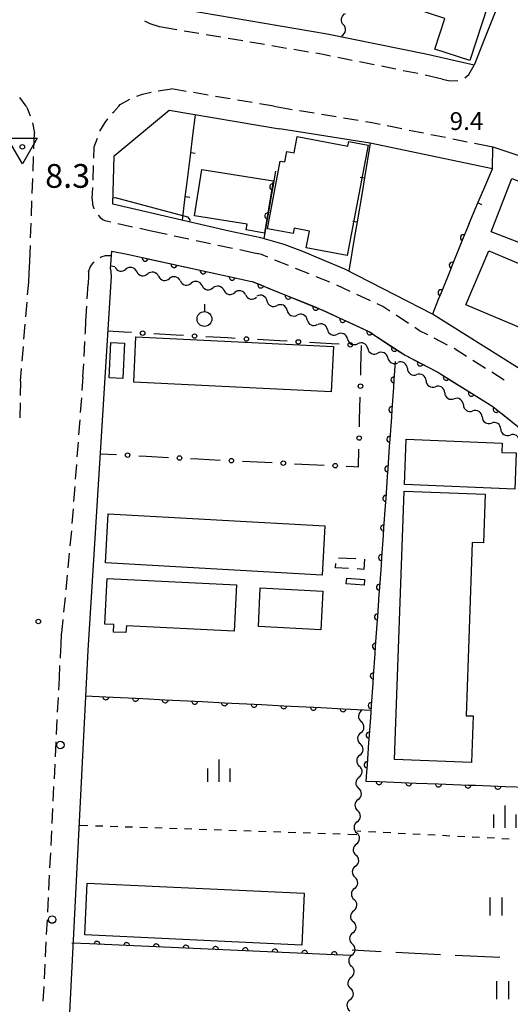
# Model space of a CAD drawing. Units: metres. Extents: x -48055 to -45747, y -147091 to -145373.
# Drawn here: x -46390 to -46307, y -146551 to -146385 of the extents above; entities that cross this region are included whole.
import ezdxf

# ---------------------------------------------------------------- set-up
doc = ezdxf.new("R2010")
doc.units = ezdxf.units.M
doc.header["$LTSCALE"] = 2.5
doc.layers.get('0').update_dxf_attribs({"linetype": 'CONTINUOUS'})
for name, color, linetype in [('2101000', 7, 'CONTINUOUS'), ('2213000', 7, 'CONTINUOUS'), ('2238000', 7, 'CONTINUOUS'), ('3001000', 7, 'CONTINUOUS'), ('3003000', 7, 'CONTINUOUS'), ('5102000', 7, 'CONTINUOUS'), ('6110000', 7, 'CONTINUOUS'), ('6130000', 7, 'CONTINUOUS'), ('6140000', 7, 'CONTINUOUS'), ('6301000', 7, 'CONTINUOUS'), ('6302000', 7, 'CONTINUOUS'), ('6311000', 7, 'CONTINUOUS'), ('6319000', 7, 'CONTINUOUS'), ('6334000', 7, 'CONTINUOUS'), ('7102000', 7, 'CONTINUOUS'), ('7304000', 7, 'CONTINUOUS'), ('7312000', 7, 'CONTINUOUS')]:
    doc.layers.add(name, color=color, linetype=linetype)
doc.styles.add('Dm_Anotation', font='txt')

# ---------------------------------------------------------------- blocks, each defined once
blk = doc.blocks.new('631100')
at = {"color": 0, "linetype": 'ByBlock', "lineweight": -2}
for points in [[(-0.4, 0.6), (-0.4, -0.6)], [(0.4, 0.6), (0.4, -0.6)]]:
    blk.add_lwpolyline(points, dxfattribs=at)
blk = doc.blocks.new('633400')
at = {"color": 0, "linetype": 'ByBlock', "lineweight": -2}
for points in [[(0, -0.75), (0, 0.75)], [(-0.75, -0.75), (-0.75, 0.15)], [(0.75, -0.75), (0.75, 0.15)]]:
    blk.add_lwpolyline(points, dxfattribs=at)
blk = doc.blocks.new('631900')
at = {"color": 0, "linetype": 'ByBlock', "lineweight": -2}
blk.add_lwpolyline([(0, 0.75), (0, 0.25)], dxfattribs=at)
blk.add_circle((0, -0.25), 0.5, dxfattribs=at)
blk = doc.blocks.new('223800')
at = {"color": 0, "linetype": 'ByBlock', "lineweight": -2}
blk.add_circle((0, 0), 0.25, dxfattribs=at)
blk = doc.blocks.new('731200')
at = {"color": 0, "linetype": 'ByBlock', "lineweight": -2}
blk.add_circle((0, 0), 0.15, dxfattribs=at)
blk = doc.blocks.new('730400')
at = {"color": 0, "linetype": 'ByBlock', "lineweight": -2}
blk.add_lwpolyline([(-1, 0.577), (1, 0.577), (0, -1.155)], close=True, dxfattribs=at)
blk.add_circle((0, 0), 0.15, dxfattribs=at)
blk = doc.blocks.new('DMDR_POINT_0.15')
at = {"color": 0, "linetype": 'Continuous', "lineweight": -2}
blk.add_circle((0, 0), 1, dxfattribs=at)
blk = doc.blocks.new('DMDR_5102_0.375')
at = {"color": 0, "linetype": 'Continuous', "lineweight": -2}
blk.add_lwpolyline([(-1, 0, 0.535433), (1, 0)], format="xyb", dxfattribs=at)
blk = doc.blocks.new('DMDR_TICK_0.3')
at = {"color": 0, "linetype": 'Continuous', "lineweight": -2}
blk.add_line((0, -1), (0, 0), dxfattribs=at)
blk = doc.blocks.new('DMDR_HANEN_0.2')
at = {"color": 0, "linetype": 'Continuous', "lineweight": -2}
blk.add_arc((0, 0), 1, 180, 0, dxfattribs=at)

msp = doc.modelspace()

# ---------------------------------------------------------------- linework, layer by layer
at = {"layer": '2101000', "flags": 128}
for points in [[(-46302.11, -146359.26), (-46302.88, -146361.47), (-46305.42, -146368.86), (-46307.42, -146374.27), (-46308.39, -146376.76), (-46308.36, -146379.86), (-46311.9, -146388.89), (-46313.54, -146393.07)], [(-46313.54, -146393.07), (-46321.72, -146391.19), (-46338.32, -146387.83), (-46364.68, -146383.37), (-46372.33, -146374.58)], [(-46374.16, -146408.32), (-46364.91, -146400.67), (-46346.33, -146403.8)], [(-46310.48, -146410.55), (-46331.05, -146406.21), (-46346.33, -146403.8)], [(-46310.48, -146410.55), (-46310.43, -146406.82), (-46260.61, -146423.34), (-46243.2, -146430.12), (-46230.23, -146436.1), (-46215.08, -146442.8), (-46214.82, -146442.37), (-46206.85, -146446.89), (-46205.95, -146447.51), (-46206.52, -146448.34), (-46192.51, -146457.66), (-46185.19, -146462.73), (-46184.79, -146462.15), (-46166.02, -146475.26), (-46167.72, -146477.48), (-46154.51, -146487.61)], [(-46354.81, -146421.05), (-46374.39, -146416.47), (-46374.16, -146408.32)], [(-46291.98, -146454.52), (-46300.54, -146447.62), (-46320.57, -146435), (-46335.32, -146427.46), (-46339.08, -146425.87), (-46342.42, -146424.47), (-46345.54, -146423.28), (-46349.45, -146422.15), (-46354.81, -146421.05)], [(-46374.78, -146427.38), (-46374.57, -146424.39), (-46371.99, -146424.94)], [(-46371.99, -146424.94), (-46351.25, -146429.44), (-46350.91, -146429.54), (-46339.08, -146434.34), (-46331.29, -146437.93), (-46325.18, -146441.96), (-46319.69, -146444.78), (-46310.44, -146450.6), (-46305.64, -146454.42), (-46298.48, -146459.87)], [(-46374.78, -146427.38), (-46374.67, -146428.62), (-46378.61, -146491.72), (-46383.62, -146590.49), (-46384, -146597.04)]]:
    msp.add_lwpolyline(points, dxfattribs=at)
at = {"layer": '2213000', "linetype": 'Continuous'}
for points in [[(-46368.1, -146386.08), (-46369, -146385.62)], [(-46366.52, -146386.61), (-46368.1, -146386.08)], [(-46363.62, -146387.1), (-46366.52, -146386.61)], [(-46359.93, -146387.72), (-46362.39, -146387.31)], [(-46356.23, -146388.35), (-46358.69, -146387.93)], [(-46352.53, -146388.98), (-46355, -146388.56)], [(-46348.83, -146389.6), (-46351.3, -146389.18)], [(-46345.14, -146390.23), (-46347.6, -146389.81)], [(-46341.44, -146390.85), (-46343.9, -146390.44)], [(-46338.96, -146391.27), (-46340.21, -146391.06)], [(-46337.75, -146391.52), (-46338.96, -146391.27)], [(-46334.07, -146392.26), (-46336.52, -146391.77)], [(-46330.4, -146393.01), (-46332.85, -146392.51)], [(-46326.72, -146393.75), (-46329.17, -146393.25)], [(-46323.05, -146394.49), (-46325.5, -146394)], [(-46314.48, -146394.61), (-46313.54, -146393.07)], [(-46318.96, -146395.42), (-46321.82, -146394.76)], [(-46318.96, -146395.42), (-46317.58, -146395.73)], [(-46317.58, -146395.73), (-46316.29, -146395.66)], [(-46315.14, -146395.22), (-46314.48, -146394.61)], [(-46366.74, -146397.37), (-46364.49, -146397.07)], [(-46362.05, -146397.48), (-46364.49, -146397.07)], [(-46388.96, -146400), (-46390.03, -146398.53)], [(-46373.14, -146399.7), (-46371.51, -146398.79)], [(-46370.35, -146398.31), (-46369.39, -146397.93)], [(-46369.39, -146397.93), (-46367.96, -146397.61)], [(-46358.35, -146398.11), (-46360.81, -146397.69)], [(-46354.65, -146398.74), (-46357.12, -146398.32)], [(-46350.96, -146399.37), (-46353.42, -146398.95)], [(-46388.96, -146400), (-46388.76, -146400.41)], [(-46388.76, -146400.41), (-46388.29, -146401.6)], [(-46374.25, -146400.9), (-46373.4, -146400)], [(-46373.4, -146400), (-46373.14, -146399.7)], [(-46347.28, -146400), (-46349.72, -146399.58)], [(-46347.28, -146400), (-46344.2, -146400.51)], [(-46342.97, -146400.71), (-46340.5, -146401.12)], [(-46375.71, -146402.73), (-46375.21, -146402.1)], [(-46374.43, -146401.12), (-46374.25, -146400.9)], [(-46339.27, -146401.32), (-46336.8, -146401.72)], [(-46335.57, -146401.93), (-46333.1, -146402.33)], [(-46387.94, -146402.8), (-46387.6, -146404.5)], [(-46376.58, -146404.18), (-46375.71, -146402.73)], [(-46331.87, -146402.54), (-46331.05, -146402.67)], [(-46331.05, -146402.67), (-46329.41, -146403)], [(-46328.19, -146403.25), (-46325.74, -146403.74)], [(-46324.51, -146403.99), (-46322.06, -146404.48)], [(-46387.69, -146407.19), (-46387.6, -146404.5)], [(-46377.51, -146406.8), (-46377, -146405.36)], [(-46320.84, -146404.72), (-46318.38, -146405.22)], [(-46317.16, -146405.46), (-46314.71, -146405.96)], [(-46377.58, -146408.71), (-46377.51, -146406.8)], [(-46313.48, -146406.2), (-46310.43, -146406.82)], [(-46387.83, -146410.94), (-46387.74, -146408.44)], [(-46377.72, -146412.45), (-46377.63, -146409.95)], [(-46387.97, -146414.69), (-46387.88, -146412.19)], [(-46377.85, -146415.61), (-46377.77, -146413.7)], [(-46377.85, -146415.61), (-46377.81, -146416.57)], [(-46388.1, -146418.44), (-46388.01, -146415.94)], [(-46377.81, -146416.57), (-46377.62, -146417.24)], [(-46377.62, -146417.24), (-46377.59, -146417.29)], [(-46376.89, -146418.33), (-46376.55, -146418.71)], [(-46376.55, -146418.71), (-46376.06, -146419.06)], [(-46388.24, -146422.18), (-46388.15, -146419.68)], [(-46376.06, -146419.06), (-46375.73, -146419.24)], [(-46375.73, -146419.24), (-46375.25, -146419.34)], [(-46375.25, -146419.34), (-46374.75, -146419.45)], [(-46373.53, -146419.73), (-46371.09, -146420.28)], [(-46369.87, -146420.56), (-46368.19, -146420.94)], [(-46368.19, -146420.94), (-46365.26, -146421.56)], [(-46364.04, -146421.82), (-46361.59, -146422.34)], [(-46388.38, -146426.12), (-46388.28, -146423.43)], [(-46360.37, -146422.6), (-46357.93, -146423.12)], [(-46356.7, -146423.38), (-46354.26, -146423.9)], [(-46376.54, -146425.46), (-46376.37, -146425.37)], [(-46376.37, -146425.37), (-46375.63, -146425.15)], [(-46375.63, -146425.15), (-46375.03, -146425.14)], [(-46375.03, -146425.14), (-46374.62, -146425.13)], [(-46353.03, -146424.15), (-46350.1, -146424.78)], [(-46349.34, -146424.99), (-46350.1, -146424.78)], [(-46348.27, -146425.43), (-46349.34, -146424.99)], [(-46378.48, -146427.88), (-46378.23, -146427.08)], [(-46378.23, -146427.08), (-46377.73, -146426.4)], [(-46377.73, -146426.4), (-46377.53, -146426.2)], [(-46344.8, -146426.84), (-46347.11, -146425.9)], [(-46341.32, -146428.25), (-46343.64, -146427.31)], [(-46337.85, -146429.66), (-46340.16, -146428.72)], [(-46388.74, -146431.75), (-46388.56, -146429.65)], [(-46378.72, -146432.45), (-46378.57, -146429.95)], [(-46334.43, -146431.2), (-46336.7, -146430.15)], [(-46331.02, -146432.76), (-46333.29, -146431.72)], [(-46389.05, -146435.48), (-46388.84, -146432.99)], [(-46378.94, -146436.2), (-46378.79, -146433.7)], [(-46328.95, -146433.72), (-46329.89, -146433.29)], [(-46327.73, -146434.53), (-46328.95, -146433.72)], [(-46324.6, -146436.6), (-46326.68, -146435.22)], [(-46389.36, -146439.22), (-46389.15, -146436.73)], [(-46379.02, -146438.06), (-46378.94, -146436.2)], [(-46379.04, -146438.4), (-46379.02, -146438.06)], [(-46322.76, -146437.81), (-46323.55, -146437.28)], [(-46321.38, -146438.52), (-46322.76, -146437.81)], [(-46389.67, -146442.96), (-46389.46, -146440.47)], [(-46379.24, -146442.14), (-46379.1, -146439.64)], [(-46318.05, -146440.23), (-46320.27, -146439.09)], [(-46314.84, -146442.16), (-46316.95, -146440.83)], [(-46379.42, -146445.59), (-46379.3, -146443.39)], [(-46311.66, -146444.16), (-46313.78, -146442.83)], [(-46389.94, -146446.3), (-46389.77, -146444.2)], [(-46308.49, -146446.15), (-46310.6, -146444.82)], [(-46389.94, -146446.3), (-46389.99, -146448.73)], [(-46379.42, -146445.59), (-46379.59, -146447.87)], [(-46390.02, -146449.98), (-46390.07, -146452.48)], [(-46379.68, -146449.12), (-46379.87, -146451.61)], [(-46379.96, -146452.86), (-46380.15, -146455.35)], [(-46380.25, -146456.6), (-46380.43, -146459.09)], [(-46380.53, -146460.34), (-46380.71, -146462.83)], [(-46380.81, -146464.07), (-46381, -146466.57)], [(-46381.09, -146467.81), (-46381.28, -146470.31)], [(-46381.38, -146471.55), (-46381.61, -146474.04)], [(-46381.73, -146475.29), (-46381.97, -146477.77)], [(-46382.09, -146479.02), (-46382.33, -146481.51)], [(-46382.44, -146482.75), (-46382.68, -146485.24)], [(-46382.8, -146486.49), (-46383.02, -146488.77)], [(-46383.22, -146492.99), (-46383.14, -146491.52)], [(-46383.14, -146491.52), (-46383.11, -146490.89)], [(-46383.4, -146496.35), (-46383.29, -146494.24)], [(-46383.5, -146498.37), (-46383.4, -146496.35)], [(-46383.69, -146502.11), (-46383.57, -146499.62)], [(-46383.87, -146505.86), (-46383.75, -146503.36)], [(-46384.06, -146509.6), (-46383.94, -146507.11)], [(-46384.24, -146513.35), (-46384.12, -146510.85)], [(-46384.43, -146517.1), (-46384.31, -146514.6)], [(-46384.62, -146520.84), (-46384.49, -146518.34)], [(-46384.8, -146524.59), (-46384.68, -146522.09)], [(-46384.99, -146528.33), (-46384.86, -146525.83)], [(-46385.17, -146532.08), (-46385.05, -146529.58)], [(-46385.36, -146535.82), (-46385.23, -146533.33)], [(-46385.54, -146539.57), (-46385.42, -146537.07)], [(-46385.73, -146543.31), (-46385.6, -146540.82)], [(-46385.91, -146547.06), (-46385.79, -146544.56)], [(-46386.1, -146550.8), (-46385.97, -146548.31)]]:
    msp.add_lwpolyline(points, dxfattribs=at)
at = {"layer": '2213000', "flags": 128}
for points in [[(-46388.56, -146429.65), (-46388.48, -146428.16), (-46388.38, -146426.12)], [(-46378.48, -146427.88), (-46378.5, -146428.49), (-46378.57, -146429.95)], [(-46383.11, -146490.89), (-46383.02, -146488.77)]]:
    msp.add_lwpolyline(points, dxfattribs=at)
at = {"layer": '3001000', "flags": 128}
for points in [[(-46323.02, -146372.31), (-46309.26, -146376.79), (-46314.29, -146392.26), (-46320.16, -146390.35), (-46318.48, -146385.19), (-46326.38, -146382.63)], [(-46331.39, -146406.54), (-46334.92, -146425.15), (-46341.83, -146423.84), (-46341.3, -146421.04), (-46343.86, -146420.56), (-46344.03, -146421.44), (-46348.38, -146420.62), (-46346.21, -146409.22), (-46345.45, -146409.36), (-46345.12, -146407.6), (-46343.88, -146407.84), (-46343.36, -146405.11), (-46334.8, -146406.74), (-46334.65, -146405.92)], [(-46359.39, -146410.62), (-46347.4, -146412.58), (-46348.83, -146421.35), (-46351.95, -146420.84), (-46351.79, -146419.88), (-46360.67, -146418.43)], [(-46307.22, -146412.15), (-46289.71, -146418.87), (-46293.18, -146427.88), (-46310.68, -146421.17)], [(-46303.1, -146438.47), (-46314.96, -146433.45), (-46311.11, -146424.35), (-46302.95, -146427.8), (-46303.6, -146429.34), (-46299.9, -146430.91)], [(-46370.88, -146446.48), (-46370.5, -146438.84), (-46337.26, -146440.48), (-46337.64, -146448.12)], [(-46372.44, -146439.92), (-46372.71, -146445.84), (-46374.99, -146445.74), (-46374.72, -146439.81)], [(-46306.72, -146464.51), (-46325.31, -146463.74), (-46325, -146456.11), (-46308.83, -146456.77), (-46308.89, -146458.32), (-46306.47, -146458.41)], [(-46326.97, -146510.1), (-46325.33, -146464.85), (-46311.71, -146465.35), (-46312.01, -146473.54), (-46313.87, -146473.48), (-46314.93, -146502.7), (-46313.74, -146502.74), (-46314.03, -146510.57)], [(-46375.16, -146468.69), (-46338.71, -146470.72), (-46339.17, -146478.99), (-46375.62, -146476.96)], [(-46353.96, -146488.44), (-46372.12, -146487.55), (-46372.18, -146488.7), (-46374.28, -146488.6), (-46374.22, -146487.35), (-46375.74, -146487.28), (-46375.36, -146479.57), (-46353.58, -146480.62)], [(-46335.02, -146479.53), (-46332.01, -146479.76), (-46332.08, -146480.71), (-46335.09, -146480.48)], [(-46349.57, -146481.17), (-46339.06, -146481.7), (-46339.38, -146488.22), (-46349.89, -146487.69)], [(-46378.72, -146530.91), (-46342.16, -146532.62), (-46342.57, -146541.34), (-46379.13, -146539.63)]]:
    msp.add_lwpolyline(points, close=True, dxfattribs=at)
at = {"layer": '3003000', "linetype": 'Continuous'}
for points in [[(-46336.91, -146477.78), (-46336.87, -146477.05)], [(-46336.37, -146476.07), (-46333.47, -146476.22)], [(-46332.02, -146476.3), (-46332.11, -146478.03)], [(-46334.73, -146477.89), (-46336.91, -146477.78)], [(-46332.11, -146478.03), (-46333.28, -146477.97)]]:
    msp.add_lwpolyline(points, dxfattribs=at)
at = {"layer": '5102000', "linetype": 'Continuous'}
for points in [[(-46335.86, -146388.1), (-46335.89, -146388.32)], [(-46374.03, -146427.07), (-46374.75, -146426.92)], [(-46370.36, -146427.86), (-46370.36, -146427.86)], [(-46366.7, -146428.64), (-46366.7, -146428.64)], [(-46363.03, -146429.43), (-46363.03, -146429.43)], [(-46359.36, -146430.22), (-46359.36, -146430.22)], [(-46355.7, -146431), (-46355.7, -146431)], [(-46352.03, -146431.79), (-46352.03, -146431.79)], [(-46348.44, -146432.79), (-46348.44, -146432.79)], [(-46345.04, -146434.39), (-46345.04, -146434.39)], [(-46341.65, -146435.99), (-46341.65, -146435.99)], [(-46338.26, -146437.6), (-46338.26, -146437.6)], [(-46334.87, -146439.2), (-46334.87, -146439.2)], [(-46331.48, -146440.8), (-46331.48, -146440.8)], [(-46328.09, -146442.4), (-46328.09, -146442.4)], [(-46324.8, -146444.18), (-46324.8, -146444.18)], [(-46321.66, -146446.23), (-46321.66, -146446.23)], [(-46318.51, -146448.27), (-46318.51, -146448.27)], [(-46315.36, -146450.31), (-46315.36, -146450.31)], [(-46312.22, -146452.35), (-46312.22, -146452.35)], [(-46309.07, -146454.39), (-46309.07, -146454.39)], [(-46332.49, -146501.84), (-46332.49, -146501.83)], [(-46332.64, -146505.58), (-46332.64, -146505.58)], [(-46332.79, -146509.33), (-46332.79, -146509.33)], [(-46332.94, -146513.08), (-46332.94, -146513.08)], [(-46333.09, -146516.83), (-46333.09, -146516.83)], [(-46333.24, -146520.57), (-46333.24, -146520.57)], [(-46333.39, -146524.32), (-46333.39, -146524.32)], [(-46333.54, -146528.07), (-46333.54, -146528.07)], [(-46333.69, -146531.81), (-46333.69, -146531.81)], [(-46333.84, -146535.56), (-46333.84, -146535.56)], [(-46333.99, -146539.31), (-46333.99, -146539.31)], [(-46334.14, -146543.06), (-46334.14, -146543.06)], [(-46334.29, -146546.8), (-46334.29, -146546.8)], [(-46334.44, -146550.55), (-46334.44, -146550.55)]]:
    msp.add_lwpolyline(points, dxfattribs=at)
at = {"layer": '6110000', "linetype": 'Continuous'}
for points in [[(-46347.03, -146410.95), (-46347.47, -146413.54)], [(-46347.47, -146413.54), (-46347.68, -146414.78)], [(-46347.68, -146414.78), (-46348.31, -146418.47)], [(-46348.31, -146418.47), (-46348.52, -146419.7)], [(-46348.52, -146419.7), (-46348.96, -146422.29)], [(-46314.4, -146419.72), (-46315.38, -146422.14)], [(-46315.38, -146422.14), (-46315.85, -146423.3)], [(-46315.85, -146423.3), (-46317.25, -146426.78)], [(-46371.99, -146424.94), (-46368.95, -146425.6)], [(-46368.95, -146425.6), (-46367.73, -146425.87)], [(-46367.73, -146425.87), (-46364.07, -146426.66)], [(-46364.07, -146426.66), (-46362.84, -146426.93)], [(-46362.84, -146426.93), (-46359.18, -146427.72)], [(-46317.25, -146426.78), (-46317.72, -146427.94)], [(-46359.18, -146427.72), (-46357.96, -146427.99)], [(-46357.96, -146427.99), (-46354.29, -146428.78)], [(-46354.29, -146428.78), (-46353.07, -146429.05)], [(-46317.72, -146427.94), (-46319.13, -146431.41)], [(-46353.07, -146429.05), (-46351.25, -146429.44)], [(-46351.25, -146429.44), (-46350.91, -146429.54)], [(-46350.91, -146429.54), (-46349.49, -146430.11)], [(-46349.49, -146430.11), (-46348.33, -146430.58)], [(-46348.33, -146430.58), (-46344.86, -146431.99)], [(-46344.86, -146431.99), (-46343.7, -146432.46)], [(-46319.13, -146431.41), (-46319.6, -146432.57)], [(-46343.7, -146432.46), (-46340.22, -146433.87)], [(-46340.22, -146433.87), (-46339.08, -146434.34)], [(-46319.6, -146432.57), (-46320.57, -146435)], [(-46339.08, -146434.34), (-46339.06, -146434.34)], [(-46339.06, -146434.34), (-46335.66, -146435.91)], [(-46335.66, -146435.91), (-46334.52, -146436.44)], [(-46334.52, -146436.44), (-46331.29, -146437.93)], [(-46331.29, -146437.93), (-46331.13, -146438.03)], [(-46331.13, -146438.03), (-46330.09, -146438.72)], [(-46330.09, -146438.72), (-46326.96, -146440.79)], [(-46326.96, -146440.79), (-46325.92, -146441.48)], [(-46325.92, -146441.48), (-46325.18, -146441.96)], [(-46325.18, -146441.96), (-46322.63, -146443.27)], [(-46326.84, -146442.99), (-46327.06, -146446.12)], [(-46322.63, -146443.27), (-46321.52, -146443.84)], [(-46321.52, -146443.84), (-46319.69, -146444.78)], [(-46319.69, -146444.78), (-46318.25, -146445.68)], [(-46327.06, -146446.12), (-46327.14, -146447.37)], [(-46318.25, -146445.68), (-46317.19, -146446.35)], [(-46317.19, -146446.35), (-46314.02, -146448.34)], [(-46327.14, -146447.37), (-46327.41, -146451.11)], [(-46314.02, -146448.34), (-46312.96, -146449.01)], [(-46312.96, -146449.01), (-46310.44, -146450.6)], [(-46327.41, -146451.11), (-46327.49, -146452.36)], [(-46310.44, -146450.6), (-46309.84, -146451.08)], [(-46309.84, -146451.08), (-46308.86, -146451.85)], [(-46308.86, -146451.85), (-46305.93, -146454.19)], [(-46327.49, -146452.36), (-46327.76, -146456.1)], [(-46327.76, -146456.1), (-46327.84, -146457.35)], [(-46327.84, -146457.35), (-46328.1, -146461.09)], [(-46328.1, -146461.09), (-46328.19, -146462.33)], [(-46328.19, -146462.33), (-46328.45, -146466.07)], [(-46328.45, -146466.07), (-46328.54, -146467.32)], [(-46328.54, -146467.32), (-46328.8, -146471.06)], [(-46328.8, -146471.06), (-46328.89, -146472.31)], [(-46328.89, -146472.31), (-46329.15, -146476.05)], [(-46329.15, -146476.05), (-46329.24, -146477.3)], [(-46329.24, -146477.3), (-46329.5, -146481.04)], [(-46329.5, -146481.04), (-46329.59, -146482.28)], [(-46329.59, -146482.28), (-46329.85, -146486.03)], [(-46329.85, -146486.03), (-46329.93, -146487.27)], [(-46329.93, -146487.27), (-46330.2, -146491.01)], [(-46330.2, -146491.01), (-46330.28, -146492.26)], [(-46330.28, -146492.26), (-46330.54, -146496)], [(-46330.54, -146496), (-46330.63, -146497.25)], [(-46330.63, -146497.25), (-46330.89, -146500.99)], [(-46378.99, -146499.33), (-46375.57, -146499.5)], [(-46375.57, -146499.5), (-46374.32, -146499.56)], [(-46374.32, -146499.56), (-46370.57, -146499.75)], [(-46370.57, -146499.75), (-46369.33, -146499.82)], [(-46369.33, -146499.82), (-46365.58, -146500.01)], [(-46365.58, -146500.01), (-46364.33, -146500.07)], [(-46364.33, -146500.07), (-46360.59, -146500.26)], [(-46360.59, -146500.26), (-46359.34, -146500.32)], [(-46359.34, -146500.32), (-46355.59, -146500.51)], [(-46355.59, -146500.51), (-46354.34, -146500.57)], [(-46354.34, -146500.57), (-46350.6, -146500.76)], [(-46350.6, -146500.76), (-46349.35, -146500.83)], [(-46349.35, -146500.83), (-46345.61, -146501.02)], [(-46345.61, -146501.02), (-46344.36, -146501.08)], [(-46344.36, -146501.08), (-46340.61, -146501.27)], [(-46340.61, -146501.27), (-46339.36, -146501.33)], [(-46339.36, -146501.33), (-46335.62, -146501.52)], [(-46335.62, -146501.52), (-46334.37, -146501.58)], [(-46334.37, -146501.58), (-46330.95, -146501.76)], [(-46330.89, -146500.99), (-46330.98, -146502.24)], [(-46330.98, -146502.24), (-46331.24, -146505.98)], [(-46331.24, -146505.98), (-46331.33, -146507.22)], [(-46331.33, -146507.22), (-46331.59, -146510.96)], [(-46331.59, -146510.96), (-46331.68, -146512.21)], [(-46331.68, -146512.21), (-46331.78, -146513.73)], [(-46331.78, -146513.73), (-46329.56, -146513.81)], [(-46329.56, -146513.81), (-46328.31, -146513.86)], [(-46328.31, -146513.86), (-46324.56, -146514)], [(-46324.56, -146514), (-46323.31, -146514.05)], [(-46323.31, -146514.05), (-46319.56, -146514.19)], [(-46319.56, -146514.19), (-46318.32, -146514.24)], [(-46318.32, -146514.24), (-46314.57, -146514.38)], [(-46314.57, -146514.38), (-46313.32, -146514.43)], [(-46313.32, -146514.43), (-46309.57, -146514.57)], [(-46309.57, -146514.57), (-46308.32, -146514.62)], [(-46308.32, -146514.62), (-46304.58, -146514.76)], [(-46378.31, -146541.16), (-46381.27, -146541.03)], [(-46377.06, -146541.22), (-46378.31, -146541.16)], [(-46373.31, -146541.38), (-46377.06, -146541.22)], [(-46372.07, -146541.44), (-46373.31, -146541.38)], [(-46368.32, -146541.6), (-46372.07, -146541.44)], [(-46367.07, -146541.66), (-46368.32, -146541.6)], [(-46363.32, -146541.82), (-46367.07, -146541.66)], [(-46362.08, -146541.88), (-46363.32, -146541.82)], [(-46358.33, -146542.04), (-46362.08, -146541.88)], [(-46357.08, -146542.1), (-46358.33, -146542.04)], [(-46353.33, -146542.26), (-46357.08, -146542.1)], [(-46352.08, -146542.32), (-46353.33, -146542.26)], [(-46348.34, -146542.48), (-46352.08, -146542.32)], [(-46347.09, -146542.54), (-46348.34, -146542.48)], [(-46343.34, -146542.71), (-46347.09, -146542.54)], [(-46342.09, -146542.76), (-46343.34, -146542.71)], [(-46338.35, -146542.93), (-46342.09, -146542.76)], [(-46337.1, -146542.98), (-46338.35, -146542.93)], [(-46334.14, -146543.11), (-46337.1, -146542.98)]]:
    msp.add_lwpolyline(points, dxfattribs=at)
at = {"layer": '6130000', "linetype": 'Continuous'}
for points in [[(-46372.49, -146438.05), (-46375.25, -146437.89)], [(-46371.24, -146438.12), (-46372.49, -146438.05)], [(-46363.75, -146438.54), (-46367.5, -146438.33)], [(-46362.51, -146438.61), (-46363.75, -146438.54)], [(-46355.02, -146439.03), (-46358.76, -146438.82)], [(-46353.77, -146439.1), (-46355.02, -146439.03)], [(-46346.28, -146439.52), (-46350.03, -146439.31)], [(-46345.03, -146439.6), (-46346.28, -146439.52)], [(-46337.55, -146440.02), (-46341.29, -146439.81)], [(-46336.3, -146440.09), (-46337.55, -146440.02)], [(-46332.63, -146444.04), (-46332.54, -146440.3)], [(-46332.54, -146440.3), (-46332.55, -146440.3)], [(-46332.66, -146445.29), (-46332.63, -146444.04)], [(-46332.84, -146452.78), (-46332.75, -146449.03)], [(-46332.87, -146454.03), (-46332.84, -146452.78)], [(-46376.54, -146458.54), (-46373.78, -146458.69)], [(-46333.03, -146460.73), (-46332.96, -146457.78)], [(-46370.03, -146458.89), (-46368.79, -146458.96)], [(-46368.79, -146458.96), (-46365.04, -146459.16)], [(-46361.3, -146459.36), (-46360.05, -146459.42)], [(-46360.05, -146459.42), (-46356.3, -146459.62)], [(-46352.56, -146459.82), (-46351.31, -146459.88)], [(-46351.31, -146459.88), (-46347.56, -146460.05)], [(-46343.82, -146460.23), (-46342.57, -146460.28)], [(-46342.57, -146460.28), (-46338.82, -146460.46)], [(-46335.08, -146460.63), (-46333.83, -146460.69)], [(-46333.83, -146460.69), (-46333.03, -146460.73)]]:
    msp.add_lwpolyline(points, dxfattribs=at)
at = {"layer": '6140000', "linetype": 'Continuous'}
for points in [[(-46360.97, -146405.35), (-46360.49, -146401.41)], [(-46361.28, -146407.83), (-46360.97, -146405.35)], [(-46331.05, -146406.21), (-46332.03, -146412.07)], [(-46361.89, -146412.79), (-46361.28, -146407.83)], [(-46311.95, -146413.98), (-46310.48, -146410.55)], [(-46332.03, -146412.07), (-46332.44, -146414.54)], [(-46362.19, -146415.27), (-46361.89, -146412.79)], [(-46312.93, -146416.28), (-46311.95, -146413.98)], [(-46362.67, -146419.21), (-46362.19, -146415.27)], [(-46332.44, -146414.54), (-46333.27, -146419.47)], [(-46314.4, -146419.72), (-46312.93, -146416.28)], [(-46333.27, -146419.47), (-46333.68, -146421.93)], [(-46333.68, -146421.93), (-46334.66, -146427.8)]]:
    msp.add_lwpolyline(points, dxfattribs=at)
at = {"layer": '6140000', "flags": 128}
msp.add_lwpolyline([(-46310.48, -146410.55), (-46310.43, -146406.82)], dxfattribs=at)
at = {"layer": '6301000', "linetype": 'Continuous'}
for points in [[(-46380.1, -146521.14), (-46378.58, -146521.19)], [(-46377.33, -146521.23), (-46376.08, -146521.27)], [(-46374.83, -146521.31), (-46373.58, -146521.35)], [(-46372.33, -146521.4), (-46371.08, -146521.44)], [(-46369.83, -146521.48), (-46368.58, -146521.52)], [(-46367.33, -146521.56), (-46366.08, -146521.6)], [(-46364.84, -146521.65), (-46363.59, -146521.69)], [(-46362.34, -146521.73), (-46361.09, -146521.77)], [(-46359.84, -146521.81), (-46358.59, -146521.85)], [(-46357.34, -146521.9), (-46356.09, -146521.94)], [(-46354.84, -146521.98), (-46353.59, -146522.02)], [(-46352.34, -146522.06), (-46351.09, -146522.11)], [(-46349.84, -146522.15), (-46348.59, -146522.19)], [(-46347.35, -146522.23), (-46346.1, -146522.27)], [(-46344.85, -146522.31), (-46343.6, -146522.36)], [(-46342.35, -146522.4), (-46341.1, -146522.44)], [(-46339.85, -146522.48), (-46338.6, -146522.52)], [(-46337.35, -146522.56), (-46336.1, -146522.61)], [(-46334.85, -146522.65), (-46333.33, -146522.7)], [(-46333.3, -146522.11), (-46332.61, -146522.14)], [(-46331.36, -146522.21), (-46330.11, -146522.27)], [(-46328.86, -146522.34), (-46327.61, -146522.4)], [(-46326.37, -146522.47), (-46325.12, -146522.53)], [(-46323.87, -146522.6), (-46322.62, -146522.66)], [(-46321.37, -146522.72), (-46320.12, -146522.79)], [(-46318.88, -146522.85), (-46317.63, -146522.92)], [(-46316.38, -146522.98), (-46315.13, -146523.05)], [(-46313.88, -146523.11), (-46312.63, -146523.18)], [(-46311.39, -146523.24), (-46310.14, -146523.3)], [(-46308.89, -146523.37), (-46307.64, -146523.43)]]:
    msp.add_lwpolyline(points, dxfattribs=at)
at = {"layer": '6302000', "linetype": 'Continuous'}
for points in [[(-46329.21, -146542.47), (-46334.11, -146542.22)], [(-46319.23, -146542.97), (-46326.72, -146542.59)], [(-46309.24, -146543.47), (-46316.73, -146543.09)]]:
    msp.add_lwpolyline(points, dxfattribs=at)
at = {"layer": '7102000', "elevation": 8, "flags": 128}
msp.add_lwpolyline([(-46374.36, -146415.43), (-46374.01, -146415.39), (-46361.82, -146418.65), (-46361.42, -146419.12), (-46361.5, -146419.48)], dxfattribs=at)

# ---------------------------------------------------------------- block references
at = {"layer": '2238000', "xscale": 2.5, "yscale": 2.5, "zscale": 2.5}
for p in [(-46383.22, -146507.64), (-46384.61, -146537.06)]:
    msp.add_blockref('223800', p, dxfattribs=at)
at = {"layer": '5102000', "linetype": 'Continuous', "xscale": 0.9375, "yscale": 0.9375, "zscale": 0.9375}
for p, rotation in [((-46335.44, -146385.32), 261.3215225997673), ((-46335.72, -146387.17), 81.32152259976726), ((-46373.11, -146427.27), 347.8976764365729), ((-46371.28, -146427.66), 167.8976764365729), ((-46369.45, -146428.05), 347.8976764365729), ((-46367.61, -146428.45), 167.8976764365729), ((-46365.78, -146428.84), 347.8976764365729), ((-46363.95, -146429.23), 167.8976764365729), ((-46362.11, -146429.63), 347.8976764365729), ((-46360.28, -146430.02), 167.8976764365729), ((-46358.45, -146430.41), 347.8976764365729), ((-46356.61, -146430.81), 167.8976764365729), ((-46354.78, -146431.2), 347.8976764365729), ((-46352.95, -146431.59), 167.8976764365729), ((-46351.11, -146431.98), 347.8976764365729), ((-46349.28, -146432.39), 154.709599619135), ((-46347.59, -146433.19), 334.709599619135), ((-46345.89, -146433.99), 154.709599619135), ((-46344.2, -146434.79), 334.709599619135), ((-46342.5, -146435.59), 154.709599619135), ((-46340.81, -146436.39), 334.709599619135), ((-46339.11, -146437.2), 154.709599619135), ((-46337.42, -146438), 334.709599619135), ((-46335.72, -146438.8), 154.709599619135), ((-46334.03, -146439.6), 334.709599619135), ((-46332.33, -146440.4), 154.709599619135), ((-46330.63, -146441.2), 334.709599619135), ((-46328.94, -146442), 154.709599619135), ((-46327.24, -146442.8), 334.709599619135), ((-46325.59, -146443.67), 147.017063602334), ((-46324.02, -146444.69), 327.0170636023341), ((-46322.44, -146445.72), 147.017063602334), ((-46320.87, -146446.74), 327.0170636023341), ((-46319.3, -146447.76), 147.017063602334), ((-46317.72, -146448.78), 327.0170636023341), ((-46316.15, -146449.8), 147.017063602334), ((-46314.58, -146450.82), 327.0170636023341), ((-46313.01, -146451.84), 147.017063602334), ((-46311.43, -146452.86), 327.0170636023341), ((-46309.86, -146453.88), 147.017063602334), ((-46308.29, -146454.9), 327.0170636023341), ((-46306.71, -146455.92), 147.017063602334), ((-46332.53, -146502.77), 267.7158596892383), ((-46332.61, -146504.65), 87.71585968923829), ((-46332.68, -146506.52), 267.7158596892383), ((-46332.76, -146508.39), 87.71585968923829), ((-46332.83, -146510.27), 267.7158596892383), ((-46332.91, -146512.14), 87.71585968923829), ((-46332.98, -146514.02), 267.7158596892383), ((-46333.05, -146515.89), 87.71585968923829), ((-46333.13, -146517.76), 267.7158596892383), ((-46333.2, -146519.64), 87.71585968923829), ((-46333.28, -146521.51), 267.7158596892383), ((-46333.35, -146523.38), 87.71585968923829), ((-46333.43, -146525.26), 267.7158596892383), ((-46333.5, -146527.13), 87.71585968923829), ((-46333.58, -146529), 267.7158596892383), ((-46333.65, -146530.88), 87.71585968923829), ((-46333.73, -146532.75), 267.7158596892383), ((-46333.8, -146534.62), 87.71585968923829), ((-46333.88, -146536.5), 267.7158596892383), ((-46333.95, -146538.37), 87.71585968923829), ((-46334.03, -146540.24), 267.7158596892383), ((-46334.1, -146542.12), 87.71585968923829), ((-46334.18, -146543.99), 267.7158596892383), ((-46334.25, -146545.87), 87.71585968923829), ((-46334.33, -146547.74), 267.7158596892383), ((-46334.4, -146549.61), 87.71585968923829), ((-46334.47, -146551.49), 267.7158596892383)]:
    msp.add_blockref('DMDR_5102_0.375', p, dxfattribs=dict(at, rotation=rotation))
at = {"layer": '6110000', "linetype": 'Continuous', "xscale": 0.5, "yscale": 0.5, "zscale": 0.5}
for p, rotation in [((-46347.47, -146413.54), 260.3199264497594), ((-46348.31, -146418.47), 260.3199264497594), ((-46315.38, -146422.14), 248.007575778368), ((-46368.95, -146425.6), 347.7706762928733), ((-46364.07, -146426.66), 347.7706762928733), ((-46317.25, -146426.78), 248.007575778368), ((-46359.18, -146427.72), 347.7706762928733), ((-46354.29, -146428.78), 347.7706762928733), ((-46349.49, -146430.11), 337.9186222866664), ((-46344.86, -146431.99), 337.9186222866664), ((-46319.13, -146431.41), 248.007575778368), ((-46340.22, -146433.87), 337.9186222866664), ((-46335.66, -146435.91), 335.2650289803122), ((-46331.13, -146438.03), 326.5537793181032), ((-46326.96, -146440.79), 326.5537793181032), ((-46322.63, -146443.27), 332.848068536729), ((-46318.25, -146445.68), 327.8332578313764), ((-46327.06, -146446.12), 266.0010373202359), ((-46314.02, -146448.34), 327.8332578313764), ((-46327.41, -146451.11), 266.0010373202359), ((-46309.84, -146451.08), 321.4272499339382), ((-46327.76, -146456.1), 266.0010373202359), ((-46328.1, -146461.09), 266.0010373202359), ((-46328.45, -146466.07), 266.0010373202359), ((-46328.8, -146471.06), 266.0010373202359), ((-46329.15, -146476.05), 266.0010373202359), ((-46329.5, -146481.04), 266.0010373202359), ((-46329.85, -146486.03), 266.0010373202359), ((-46330.2, -146491.01), 266.0010373202359), ((-46330.54, -146496), 266.0010373202359), ((-46375.57, -146499.5), 357.1042855755877), ((-46370.57, -146499.75), 357.1042855755877), ((-46365.58, -146500.01), 357.1042855755877), ((-46360.59, -146500.26), 357.1042855755877), ((-46355.59, -146500.51), 357.1042855755877), ((-46350.6, -146500.76), 357.1042855755877), ((-46345.61, -146501.02), 357.1042855755877), ((-46340.61, -146501.27), 357.1042855755877), ((-46335.62, -146501.52), 357.1042855755877), ((-46330.89, -146500.99), 266.0010373202359), ((-46331.24, -146505.98), 266.0010373202359), ((-46331.59, -146510.96), 266.0010373202359), ((-46329.56, -146513.81), 357.8377482610761), ((-46324.56, -146514), 357.8377482610761), ((-46319.56, -146514.19), 357.8377482610761), ((-46314.57, -146514.38), 357.8377482610761), ((-46309.57, -146514.57), 357.8377482610761), ((-46377.06, -146541.22), 177.4703808085587), ((-46372.07, -146541.44), 177.4703808085587), ((-46367.07, -146541.66), 177.4703808085587), ((-46362.08, -146541.88), 177.4703808085587), ((-46357.08, -146542.1), 177.4703808085587), ((-46352.08, -146542.32), 177.4703808085587), ((-46347.09, -146542.54), 177.4703808085587), ((-46342.09, -146542.76), 177.4703808085587), ((-46337.1, -146542.98), 177.4703808085587)]:
    msp.add_blockref('DMDR_HANEN_0.2', p, dxfattribs=dict(at, rotation=rotation))
at = {"layer": '6130000', "linetype": 'Continuous', "xscale": 0.375, "yscale": 0.375, "zscale": 0.375}
for p, rotation in [((-46369.37, -146438.22), 176.771229359055), ((-46360.63, -146438.72), 176.771229359055), ((-46351.9, -146439.21), 176.771229359055), ((-46343.16, -146439.7), 176.771229359055), ((-46334.42, -146440.19), 176.771229359055), ((-46332.7, -146447.16), 88.63154002667584), ((-46332.91, -146455.91), 88.63154002667584), ((-46371.91, -146458.79), 356.9482684552146), ((-46363.17, -146459.26), 356.9482684552146), ((-46354.43, -146459.72), 356.9482684552146), ((-46345.69, -146460.14), 357.3304041122282), ((-46336.95, -146460.55), 357.3304041122282)]:
    msp.add_blockref('DMDR_POINT_0.15', p, dxfattribs=dict(at, rotation=rotation))
at = {"layer": '6140000', "linetype": 'Continuous', "xscale": 0.75, "yscale": 0.75, "zscale": 0.75}
for p, rotation in [((-46361.28, -146407.83), 82.99887279478044), ((-46332.03, -146412.07), 260.5123619481571), ((-46362.19, -146415.27), 82.99887279478044), ((-46312.93, -146416.28), 66.85700008460985), ((-46333.27, -146419.47), 260.5123619481571)]:
    msp.add_blockref('DMDR_TICK_0.3', p, dxfattribs=dict(at, rotation=rotation))
at = {"layer": '6311000', "xscale": 2.5, "yscale": 2.5, "zscale": 2.5}
for p in [(-46309.92, -146534.84), (-46308.78, -146548.94)]:
    msp.add_blockref('631100', p, dxfattribs=at)
at = {"layer": '6319000', "xscale": 2.5, "yscale": 2.5, "zscale": 2.5}
msp.add_blockref('631900', (-46358.97, -146435.21), dxfattribs=at)
at = {"layer": '6334000', "xscale": 2.5, "yscale": 2.5, "zscale": 2.5}
for p in [(-46356.5, -146511.97), (-46308.36, -146519.7)]:
    msp.add_blockref('633400', p, dxfattribs=at)
at = {"layer": '7304000', "xscale": 2.5, "yscale": 2.5, "zscale": 2.5}
msp.add_blockref('730400', (-46389.63, -146406.83, 8.28), dxfattribs=at)
at = {"layer": '7312000', "xscale": 2.5, "yscale": 2.5, "zscale": 2.5}
msp.add_blockref('731200', (-46386.93, -146486.82, 6.49), dxfattribs=at)

# ---------------------------------------------------------------- texts
at = {"layer": '7304000', "style": 'Dm_Anotation'}
msp.add_text('8.3', height=4, dxfattribs=at).set_placement((-46385.79, -146413.73))
at = {"layer": '7312000', "style": 'Dm_Anotation'}
msp.add_text('9.4', height=3, dxfattribs=at).set_placement((-46317.68, -146403.98))

doc.saveas('drawing.dxf')
